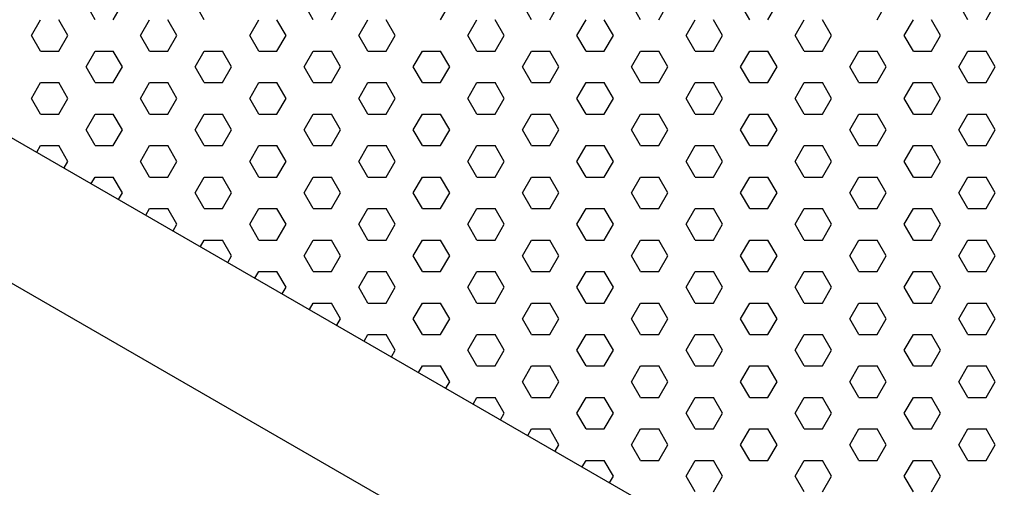
# Model space of a CAD drawing. Units: inches. Extents: x 800 to 1502, y 78 to 360.
# Drawn here: x 812 to 819, y 125 to 129 of the extents above; entities that cross this region are included whole.
import ezdxf

# ---------------------------------------------------------------- set-up
doc = ezdxf.new("R2010")
doc.units = ezdxf.units.IN
doc.header["$MEASUREMENT"] = 0
doc.layers.add('Layer8', color=8, linetype='Continuous')
doc.layers.add('SUSP PRIMARY01', color=2, linetype='Continuous')

# ---------------------------------------------------------------- blocks, each defined once
blk = doc.blocks.new('foil')
at = {"layer": 'Layer8'}
for p, q in [((-22.1057, 13.8898), (-22.1682, 13.9981)), ((-21.9807, 13.8898), (-21.9182, 13.9981)), ((-21.3557, 13.8898), (-21.4182, 13.9981)), ((-20.6057, 13.8898), (-20.6682, 13.9981)), ((-20.4807, 13.8898), (-20.4182, 13.9981)), ((-19.7307, 13.8898), (-19.6682, 13.9981)), ((-19.1057, 13.8898), (-19.1682, 13.9981)), ((-18.9807, 13.8898), (-18.9182, 13.9981)), ((-18.3557, 13.8898), (-18.4182, 13.9981)), ((-18.2307, 13.8898), (-18.1682, 13.9981)), ((-17.6057, 13.8898), (-17.6682, 13.9981)), ((-17.4807, 13.8898), (-17.4182, 13.9981)), ((-16.7307, 13.8898), (-16.6682, 13.9981)), ((-16.1057, 13.8898), (-16.1682, 13.9981)), ((-15.9807, 13.8898), (-15.9182, 13.9981)), ((-22.5432, 13.7816), (-22.4807, 13.8898)), ((-22.2932, 13.7816), (-22.3557, 13.8898)), ((-21.7932, 13.7816), (-21.7307, 13.8898)), ((-21.5432, 13.7816), (-21.6057, 13.8898)), ((-21.0432, 13.7816), (-20.9807, 13.8898)), ((-20.7932, 13.7816), (-20.8557, 13.8898)), ((-20.2932, 13.7816), (-20.2307, 13.8898)), ((-20.0432, 13.7816), (-20.1057, 13.8898)), ((-19.5432, 13.7816), (-19.4807, 13.8898)), ((-19.2932, 13.7816), (-19.3557, 13.8898)), ((-18.7932, 13.7816), (-18.7307, 13.8898)), ((-18.5432, 13.7816), (-18.6057, 13.8898)), ((-18.0432, 13.7816), (-17.9807, 13.8898)), ((-17.7932, 13.7816), (-17.8557, 13.8898)), ((-17.2932, 13.7816), (-17.2307, 13.8898)), ((-17.0432, 13.7816), (-17.1057, 13.8898)), ((-16.5432, 13.7816), (-16.4807, 13.8898)), ((-16.2932, 13.7816), (-16.3557, 13.8898)), ((-22.4807, 13.6733), (-22.5432, 13.7816)), ((-22.3557, 13.6733), (-22.2932, 13.7816)), ((-21.7307, 13.6733), (-21.7932, 13.7816)), ((-21.6057, 13.6733), (-21.5432, 13.7816)), ((-20.9807, 13.6733), (-21.0432, 13.7816)), ((-20.8557, 13.6733), (-20.7932, 13.7816)), ((-20.2307, 13.6733), (-20.2932, 13.7816)), ((-20.1057, 13.6733), (-20.0432, 13.7816)), ((-19.4807, 13.6733), (-19.5432, 13.7816)), ((-19.3557, 13.6733), (-19.2932, 13.7816)), ((-18.7307, 13.6733), (-18.7932, 13.7816)), ((-18.6057, 13.6733), (-18.5432, 13.7816)), ((-17.9807, 13.6733), (-18.0432, 13.7816)), ((-17.8557, 13.6733), (-17.7932, 13.7816)), ((-17.2307, 13.6733), (-17.2932, 13.7816)), ((-17.1057, 13.6733), (-17.0432, 13.7816)), ((-16.4807, 13.6733), (-16.5432, 13.7816)), ((-16.3557, 13.6733), (-16.2932, 13.7816)), ((-22.4807, 13.6733), (-22.3557, 13.6733)), ((-22.1682, 13.5651), (-22.1057, 13.6733)), ((-22.1057, 13.6733), (-21.9807, 13.6733)), ((-21.9182, 13.5651), (-21.9807, 13.6733)), ((-21.7307, 13.6733), (-21.6057, 13.6733)), ((-21.4182, 13.5651), (-21.3557, 13.6733)), ((-21.3557, 13.6733), (-21.2307, 13.6733)), ((-21.1682, 13.5651), (-21.2307, 13.6733)), ((-20.9807, 13.6733), (-20.8557, 13.6733)), ((-20.6682, 13.5651), (-20.6057, 13.6733)), ((-20.6057, 13.6733), (-20.4807, 13.6733)), ((-20.4182, 13.5651), (-20.4807, 13.6733)), ((-20.2307, 13.6733), (-20.1057, 13.6733)), ((-19.9182, 13.5651), (-19.8557, 13.6733)), ((-19.8557, 13.6733), (-19.7307, 13.6733)), ((-19.6682, 13.5651), (-19.7307, 13.6733)), ((-19.4807, 13.6733), (-19.3557, 13.6733)), ((-19.1682, 13.5651), (-19.1057, 13.6733)), ((-19.1057, 13.6733), (-18.9807, 13.6733)), ((-18.9182, 13.5651), (-18.9807, 13.6733)), ((-18.7307, 13.6733), (-18.6057, 13.6733)), ((-18.4182, 13.5651), (-18.3557, 13.6733)), ((-18.3557, 13.6733), (-18.2307, 13.6733)), ((-18.1682, 13.5651), (-18.2307, 13.6733)), ((-17.9807, 13.6733), (-17.8557, 13.6733)), ((-17.6682, 13.5651), (-17.6057, 13.6733)), ((-17.6057, 13.6733), (-17.4807, 13.6733)), ((-17.4182, 13.5651), (-17.4807, 13.6733)), ((-17.2307, 13.6733), (-17.1057, 13.6733)), ((-16.9182, 13.5651), (-16.8557, 13.6733)), ((-16.8557, 13.6733), (-16.7307, 13.6733)), ((-16.6682, 13.5651), (-16.7307, 13.6733)), ((-16.4807, 13.6733), (-16.3557, 13.6733)), ((-16.1682, 13.5651), (-16.1057, 13.6733)), ((-16.1057, 13.6733), (-15.9807, 13.6733)), ((-15.9182, 13.5651), (-15.9807, 13.6733)), ((-22.1057, 13.4568), (-22.1682, 13.5651)), ((-21.9807, 13.4568), (-21.9182, 13.5651)), ((-21.3557, 13.4568), (-21.4182, 13.5651)), ((-21.2307, 13.4568), (-21.1682, 13.5651)), ((-20.6057, 13.4568), (-20.6682, 13.5651)), ((-20.4807, 13.4568), (-20.4182, 13.5651)), ((-19.8557, 13.4568), (-19.9182, 13.5651)), ((-19.7307, 13.4568), (-19.6682, 13.5651)), ((-19.1057, 13.4568), (-19.1682, 13.5651)), ((-18.9807, 13.4568), (-18.9182, 13.5651)), ((-18.3557, 13.4568), (-18.4182, 13.5651)), ((-18.2307, 13.4568), (-18.1682, 13.5651)), ((-17.6057, 13.4568), (-17.6682, 13.5651)), ((-17.4807, 13.4568), (-17.4182, 13.5651)), ((-16.8557, 13.4568), (-16.9182, 13.5651)), ((-16.7307, 13.4568), (-16.6682, 13.5651)), ((-16.1057, 13.4568), (-16.1682, 13.5651)), ((-15.9807, 13.4568), (-15.9182, 13.5651)), ((-22.5432, 13.3486), (-22.4807, 13.4568)), ((-22.4807, 13.4568), (-22.3557, 13.4568)), ((-22.2932, 13.3486), (-22.3557, 13.4568)), ((-22.1057, 13.4568), (-21.9807, 13.4568)), ((-21.7932, 13.3486), (-21.7307, 13.4568)), ((-21.7307, 13.4568), (-21.6057, 13.4568)), ((-21.5432, 13.3486), (-21.6057, 13.4568)), ((-21.3557, 13.4568), (-21.2307, 13.4568)), ((-21.0432, 13.3486), (-20.9807, 13.4568)), ((-20.9807, 13.4568), (-20.8557, 13.4568)), ((-20.7932, 13.3486), (-20.8557, 13.4568)), ((-20.6057, 13.4568), (-20.4807, 13.4568)), ((-20.2932, 13.3486), (-20.2307, 13.4568)), ((-20.2307, 13.4568), (-20.1057, 13.4568)), ((-20.0432, 13.3486), (-20.1057, 13.4568)), ((-19.8557, 13.4568), (-19.7307, 13.4568)), ((-19.5432, 13.3486), (-19.4807, 13.4568)), ((-19.4807, 13.4568), (-19.3557, 13.4568)), ((-19.2932, 13.3486), (-19.3557, 13.4568)), ((-19.1057, 13.4568), (-18.9807, 13.4568)), ((-18.7932, 13.3486), (-18.7307, 13.4568)), ((-18.7307, 13.4568), (-18.6057, 13.4568)), ((-18.5432, 13.3486), (-18.6057, 13.4568)), ((-18.3557, 13.4568), (-18.2307, 13.4568)), ((-18.0432, 13.3486), (-17.9807, 13.4568)), ((-17.9807, 13.4568), (-17.8557, 13.4568)), ((-17.7932, 13.3486), (-17.8557, 13.4568)), ((-17.6057, 13.4568), (-17.4807, 13.4568)), ((-17.2932, 13.3486), (-17.2307, 13.4568)), ((-17.2307, 13.4568), (-17.1057, 13.4568)), ((-17.0432, 13.3486), (-17.1057, 13.4568)), ((-16.8557, 13.4568), (-16.7307, 13.4568)), ((-16.5432, 13.3486), (-16.4807, 13.4568)), ((-16.4807, 13.4568), (-16.3557, 13.4568)), ((-16.2932, 13.3486), (-16.3557, 13.4568)), ((-16.1057, 13.4568), (-15.9807, 13.4568)), ((-22.4807, 13.2403), (-22.5432, 13.3486)), ((-22.3557, 13.2403), (-22.2932, 13.3486)), ((-21.7307, 13.2403), (-21.7932, 13.3486)), ((-21.6057, 13.2403), (-21.5432, 13.3486)), ((-20.9807, 13.2403), (-21.0432, 13.3486)), ((-20.8557, 13.2403), (-20.7932, 13.3486)), ((-20.2307, 13.2403), (-20.2932, 13.3486)), ((-20.1057, 13.2403), (-20.0432, 13.3486)), ((-19.4807, 13.2403), (-19.5432, 13.3486)), ((-19.3557, 13.2403), (-19.2932, 13.3486)), ((-18.7307, 13.2403), (-18.7932, 13.3486)), ((-18.6057, 13.2403), (-18.5432, 13.3486)), ((-17.9807, 13.2403), (-18.0432, 13.3486)), ((-17.8557, 13.2403), (-17.7932, 13.3486)), ((-17.2307, 13.2403), (-17.2932, 13.3486)), ((-17.1057, 13.2403), (-17.0432, 13.3486)), ((-16.4807, 13.2403), (-16.5432, 13.3486)), ((-16.3557, 13.2403), (-16.2932, 13.3486)), ((-22.4807, 13.2403), (-22.3557, 13.2403)), ((-22.1682, 13.1321), (-22.1057, 13.2403)), ((-22.1057, 13.2403), (-21.9807, 13.2403)), ((-21.9182, 13.1321), (-21.9807, 13.2403)), ((-21.7307, 13.2403), (-21.6057, 13.2403)), ((-21.4182, 13.1321), (-21.3557, 13.2403)), ((-21.3557, 13.2403), (-21.2307, 13.2403)), ((-21.1682, 13.1321), (-21.2307, 13.2403)), ((-20.9807, 13.2403), (-20.8557, 13.2403)), ((-20.6682, 13.1321), (-20.6057, 13.2403)), ((-20.6057, 13.2403), (-20.4807, 13.2403)), ((-20.4182, 13.1321), (-20.4807, 13.2403)), ((-20.2307, 13.2403), (-20.1057, 13.2403)), ((-19.9182, 13.1321), (-19.8557, 13.2403)), ((-19.8557, 13.2403), (-19.7307, 13.2403)), ((-19.6682, 13.1321), (-19.7307, 13.2403)), ((-19.4807, 13.2403), (-19.3557, 13.2403)), ((-19.1682, 13.1321), (-19.1057, 13.2403)), ((-19.1057, 13.2403), (-18.9807, 13.2403)), ((-18.9182, 13.1321), (-18.9807, 13.2403)), ((-18.7307, 13.2403), (-18.6057, 13.2403)), ((-18.4182, 13.1321), (-18.3557, 13.2403)), ((-18.3557, 13.2403), (-18.2307, 13.2403)), ((-18.1682, 13.1321), (-18.2307, 13.2403)), ((-17.9807, 13.2403), (-17.8557, 13.2403)), ((-17.6682, 13.1321), (-17.6057, 13.2403)), ((-17.6057, 13.2403), (-17.4807, 13.2403)), ((-17.4182, 13.1321), (-17.4807, 13.2403)), ((-17.2307, 13.2403), (-17.1057, 13.2403)), ((-16.9182, 13.1321), (-16.8557, 13.2403)), ((-16.8557, 13.2403), (-16.7307, 13.2403)), ((-16.6682, 13.1321), (-16.7307, 13.2403)), ((-16.4807, 13.2403), (-16.3557, 13.2403)), ((-16.1682, 13.1321), (-16.1057, 13.2403)), ((-16.1057, 13.2403), (-15.9807, 13.2403)), ((-15.9182, 13.1321), (-15.9807, 13.2403)), ((-22.1057, 13.0238), (-22.1682, 13.1321)), ((-21.9807, 13.0238), (-21.9182, 13.1321)), ((-21.3557, 13.0238), (-21.4182, 13.1321)), ((-21.2307, 13.0238), (-21.1682, 13.1321)), ((-20.6057, 13.0238), (-20.6682, 13.1321)), ((-20.4807, 13.0238), (-20.4182, 13.1321)), ((-19.8557, 13.0238), (-19.9182, 13.1321)), ((-19.7307, 13.0238), (-19.6682, 13.1321)), ((-19.1057, 13.0238), (-19.1682, 13.1321)), ((-18.9807, 13.0238), (-18.9182, 13.1321)), ((-18.3557, 13.0238), (-18.4182, 13.1321)), ((-18.2307, 13.0238), (-18.1682, 13.1321)), ((-17.6057, 13.0238), (-17.6682, 13.1321)), ((-17.4807, 13.0238), (-17.4182, 13.1321)), ((-16.8557, 13.0238), (-16.9182, 13.1321)), ((-16.7307, 13.0238), (-16.6682, 13.1321)), ((-16.1057, 13.0238), (-16.1682, 13.1321)), ((-15.9807, 13.0238), (-15.9182, 13.1321)), ((-22.5067, 12.9788), (-22.4807, 13.0238)), ((-22.4807, 13.0238), (-22.3557, 13.0238)), ((-22.2932, 12.9155), (-22.3557, 13.0238)), ((-22.1057, 13.0238), (-21.9807, 13.0238)), ((-21.7932, 12.9155), (-21.7307, 13.0238)), ((-21.7307, 13.0238), (-21.6057, 13.0238)), ((-21.5432, 12.9155), (-21.6057, 13.0238)), ((-21.3557, 13.0238), (-21.2307, 13.0238)), ((-21.0432, 12.9155), (-20.9807, 13.0238)), ((-20.9807, 13.0238), (-20.8557, 13.0238)), ((-20.7932, 12.9155), (-20.8557, 13.0238)), ((-20.6057, 13.0238), (-20.4807, 13.0238)), ((-20.2932, 12.9155), (-20.2307, 13.0238)), ((-20.2307, 13.0238), (-20.1057, 13.0238)), ((-20.0432, 12.9155), (-20.1057, 13.0238)), ((-19.8557, 13.0238), (-19.7307, 13.0238)), ((-19.5432, 12.9155), (-19.4807, 13.0238)), ((-19.4807, 13.0238), (-19.3557, 13.0238)), ((-19.2932, 12.9155), (-19.3557, 13.0238)), ((-19.1057, 13.0238), (-18.9807, 13.0238)), ((-18.7932, 12.9155), (-18.7307, 13.0238)), ((-18.7307, 13.0238), (-18.6057, 13.0238)), ((-18.5432, 12.9155), (-18.6057, 13.0238)), ((-18.3557, 13.0238), (-18.2307, 13.0238)), ((-18.0432, 12.9155), (-17.9807, 13.0238)), ((-17.9807, 13.0238), (-17.8557, 13.0238)), ((-17.7932, 12.9155), (-17.8557, 13.0238)), ((-17.6057, 13.0238), (-17.4807, 13.0238)), ((-17.2932, 12.9155), (-17.2307, 13.0238)), ((-17.2307, 13.0238), (-17.1057, 13.0238)), ((-17.0432, 12.9155), (-17.1057, 13.0238)), ((-16.8557, 13.0238), (-16.7307, 13.0238)), ((-16.5432, 12.9155), (-16.4807, 13.0238)), ((-16.4807, 13.0238), (-16.3557, 13.0238)), ((-16.2932, 12.9155), (-16.3557, 13.0238)), ((-16.1057, 13.0238), (-15.9807, 13.0238)), ((-22.3192, 12.8706), (-22.2932, 12.9155)), ((-21.7307, 12.8073), (-21.7932, 12.9155)), ((-21.6057, 12.8073), (-21.5432, 12.9155)), ((-20.9807, 12.8073), (-21.0432, 12.9155)), ((-20.8557, 12.8073), (-20.7932, 12.9155)), ((-20.2307, 12.8073), (-20.2932, 12.9155)), ((-20.1057, 12.8073), (-20.0432, 12.9155)), ((-19.4807, 12.8073), (-19.5432, 12.9155)), ((-19.3557, 12.8073), (-19.2932, 12.9155)), ((-18.7307, 12.8073), (-18.7932, 12.9155)), ((-18.6057, 12.8073), (-18.5432, 12.9155)), ((-17.9807, 12.8073), (-18.0432, 12.9155)), ((-17.8557, 12.8073), (-17.7932, 12.9155)), ((-17.2307, 12.8073), (-17.2932, 12.9155)), ((-17.1057, 12.8073), (-17.0432, 12.9155)), ((-16.4807, 12.8073), (-16.5432, 12.9155)), ((-16.3557, 12.8073), (-16.2932, 12.9155)), ((-22.1317, 12.7623), (-22.1057, 12.8073)), ((-22.1057, 12.8073), (-21.9807, 12.8073)), ((-21.9182, 12.699), (-21.9807, 12.8073)), ((-21.7307, 12.8073), (-21.6057, 12.8073)), ((-21.4182, 12.699), (-21.3557, 12.8073)), ((-21.3557, 12.8073), (-21.2307, 12.8073)), ((-21.1682, 12.699), (-21.2307, 12.8073)), ((-20.9807, 12.8073), (-20.8557, 12.8073)), ((-20.6682, 12.699), (-20.6057, 12.8073)), ((-20.6057, 12.8073), (-20.4807, 12.8073)), ((-20.4182, 12.699), (-20.4807, 12.8073)), ((-20.2307, 12.8073), (-20.1057, 12.8073)), ((-19.9182, 12.699), (-19.8557, 12.8073)), ((-19.8557, 12.8073), (-19.7307, 12.8073)), ((-19.6682, 12.699), (-19.7307, 12.8073)), ((-19.4807, 12.8073), (-19.3557, 12.8073)), ((-19.1682, 12.699), (-19.1057, 12.8073)), ((-19.1057, 12.8073), (-18.9807, 12.8073)), ((-18.9182, 12.699), (-18.9807, 12.8073)), ((-18.7307, 12.8073), (-18.6057, 12.8073)), ((-18.4182, 12.699), (-18.3557, 12.8073)), ((-18.3557, 12.8073), (-18.2307, 12.8073)), ((-18.1682, 12.699), (-18.2307, 12.8073)), ((-17.9807, 12.8073), (-17.8557, 12.8073)), ((-17.6682, 12.699), (-17.6057, 12.8073)), ((-17.6057, 12.8073), (-17.4807, 12.8073)), ((-17.4182, 12.699), (-17.4807, 12.8073)), ((-17.2307, 12.8073), (-17.1057, 12.8073)), ((-16.9182, 12.699), (-16.8557, 12.8073)), ((-16.8557, 12.8073), (-16.7307, 12.8073)), ((-16.6682, 12.699), (-16.7307, 12.8073)), ((-16.4807, 12.8073), (-16.3557, 12.8073)), ((-16.1682, 12.699), (-16.1057, 12.8073)), ((-16.1057, 12.8073), (-15.9807, 12.8073)), ((-15.9182, 12.699), (-15.9807, 12.8073)), ((-21.9442, 12.6541), (-21.9182, 12.699)), ((-21.3557, 12.5908), (-21.4182, 12.699)), ((-21.2307, 12.5908), (-21.1682, 12.699)), ((-20.6057, 12.5908), (-20.6682, 12.699)), ((-20.4807, 12.5908), (-20.4182, 12.699)), ((-19.8557, 12.5908), (-19.9182, 12.699)), ((-19.7307, 12.5908), (-19.6682, 12.699)), ((-19.1057, 12.5908), (-19.1682, 12.699)), ((-18.9807, 12.5908), (-18.9182, 12.699)), ((-18.3557, 12.5908), (-18.4182, 12.699)), ((-18.2307, 12.5908), (-18.1682, 12.699)), ((-17.6057, 12.5908), (-17.6682, 12.699)), ((-17.4807, 12.5908), (-17.4182, 12.699)), ((-16.8557, 12.5908), (-16.9182, 12.699)), ((-16.7307, 12.5908), (-16.6682, 12.699)), ((-16.1057, 12.5908), (-16.1682, 12.699)), ((-15.9807, 12.5908), (-15.9182, 12.699)), ((-21.7567, 12.5458), (-21.7307, 12.5908)), ((-21.7307, 12.5908), (-21.6057, 12.5908)), ((-21.5432, 12.4825), (-21.6057, 12.5908)), ((-21.3557, 12.5908), (-21.2307, 12.5908)), ((-21.0432, 12.4825), (-20.9807, 12.5908)), ((-20.9807, 12.5908), (-20.8557, 12.5908)), ((-20.7932, 12.4825), (-20.8557, 12.5908)), ((-20.6057, 12.5908), (-20.4807, 12.5908)), ((-20.2932, 12.4825), (-20.2307, 12.5908)), ((-20.2307, 12.5908), (-20.1057, 12.5908)), ((-20.0432, 12.4825), (-20.1057, 12.5908)), ((-19.8557, 12.5908), (-19.7307, 12.5908)), ((-19.5432, 12.4825), (-19.4807, 12.5908)), ((-19.4807, 12.5908), (-19.3557, 12.5908)), ((-19.2932, 12.4825), (-19.3557, 12.5908)), ((-19.1057, 12.5908), (-18.9807, 12.5908)), ((-18.7932, 12.4825), (-18.7307, 12.5908)), ((-18.7307, 12.5908), (-18.6057, 12.5908)), ((-18.5432, 12.4825), (-18.6057, 12.5908)), ((-18.3557, 12.5908), (-18.2307, 12.5908)), ((-18.0432, 12.4825), (-17.9807, 12.5908)), ((-17.9807, 12.5908), (-17.8557, 12.5908)), ((-17.7932, 12.4825), (-17.8557, 12.5908)), ((-17.6057, 12.5908), (-17.4807, 12.5908)), ((-17.2932, 12.4825), (-17.2307, 12.5908)), ((-17.2307, 12.5908), (-17.1057, 12.5908)), ((-17.0432, 12.4825), (-17.1057, 12.5908)), ((-16.8557, 12.5908), (-16.7307, 12.5908)), ((-16.5432, 12.4825), (-16.4807, 12.5908)), ((-16.4807, 12.5908), (-16.3557, 12.5908)), ((-16.2932, 12.4825), (-16.3557, 12.5908)), ((-16.1057, 12.5908), (-15.9807, 12.5908)), ((-21.5692, 12.4376), (-21.5432, 12.4825)), ((-20.9807, 12.3743), (-21.0432, 12.4825)), ((-20.8557, 12.3743), (-20.7932, 12.4825)), ((-20.2307, 12.3743), (-20.2932, 12.4825)), ((-20.1057, 12.3743), (-20.0432, 12.4825)), ((-19.4807, 12.3743), (-19.5432, 12.4825)), ((-19.3557, 12.3743), (-19.2932, 12.4825)), ((-18.7307, 12.3743), (-18.7932, 12.4825)), ((-18.6057, 12.3743), (-18.5432, 12.4825)), ((-17.9807, 12.3743), (-18.0432, 12.4825)), ((-17.8557, 12.3743), (-17.7932, 12.4825)), ((-17.2307, 12.3743), (-17.2932, 12.4825)), ((-17.1057, 12.3743), (-17.0432, 12.4825)), ((-16.4807, 12.3743), (-16.5432, 12.4825)), ((-16.3557, 12.3743), (-16.2932, 12.4825)), ((-21.3817, 12.3293), (-21.3557, 12.3743)), ((-21.3557, 12.3743), (-21.2307, 12.3743)), ((-21.1682, 12.266), (-21.2307, 12.3743)), ((-20.9807, 12.3743), (-20.8557, 12.3743)), ((-20.6682, 12.266), (-20.6057, 12.3743)), ((-20.6057, 12.3743), (-20.4807, 12.3743)), ((-20.4182, 12.266), (-20.4807, 12.3743)), ((-20.2307, 12.3743), (-20.1057, 12.3743)), ((-19.9182, 12.266), (-19.8557, 12.3743)), ((-19.8557, 12.3743), (-19.7307, 12.3743)), ((-19.6682, 12.266), (-19.7307, 12.3743)), ((-19.4807, 12.3743), (-19.3557, 12.3743)), ((-19.1682, 12.266), (-19.1057, 12.3743)), ((-19.1057, 12.3743), (-18.9807, 12.3743)), ((-18.9182, 12.266), (-18.9807, 12.3743)), ((-18.7307, 12.3743), (-18.6057, 12.3743)), ((-18.4182, 12.266), (-18.3557, 12.3743)), ((-18.3557, 12.3743), (-18.2307, 12.3743)), ((-18.1682, 12.266), (-18.2307, 12.3743)), ((-17.9807, 12.3743), (-17.8557, 12.3743)), ((-17.6682, 12.266), (-17.6057, 12.3743)), ((-17.6057, 12.3743), (-17.4807, 12.3743)), ((-17.4182, 12.266), (-17.4807, 12.3743)), ((-17.2307, 12.3743), (-17.1057, 12.3743)), ((-16.9182, 12.266), (-16.8557, 12.3743)), ((-16.8557, 12.3743), (-16.7307, 12.3743)), ((-16.6682, 12.266), (-16.7307, 12.3743)), ((-16.4807, 12.3743), (-16.3557, 12.3743)), ((-16.1682, 12.266), (-16.1057, 12.3743)), ((-16.1057, 12.3743), (-15.9807, 12.3743)), ((-15.9182, 12.266), (-15.9807, 12.3743)), ((-21.1942, 12.2211), (-21.1682, 12.266)), ((-20.6057, 12.1578), (-20.6682, 12.266)), ((-20.4807, 12.1578), (-20.4182, 12.266)), ((-19.8557, 12.1578), (-19.9182, 12.266)), ((-19.7307, 12.1578), (-19.6682, 12.266)), ((-19.1057, 12.1578), (-19.1682, 12.266)), ((-18.9807, 12.1578), (-18.9182, 12.266)), ((-18.3557, 12.1578), (-18.4182, 12.266)), ((-18.2307, 12.1578), (-18.1682, 12.266)), ((-17.6057, 12.1578), (-17.6682, 12.266)), ((-17.4807, 12.1578), (-17.4182, 12.266)), ((-16.8557, 12.1578), (-16.9182, 12.266)), ((-16.7307, 12.1578), (-16.6682, 12.266)), ((-16.1057, 12.1578), (-16.1682, 12.266)), ((-15.9807, 12.1578), (-15.9182, 12.266)), ((-21.0067, 12.1128), (-20.9807, 12.1578)), ((-20.9807, 12.1578), (-20.8557, 12.1578)), ((-20.7932, 12.0495), (-20.8557, 12.1578)), ((-20.6057, 12.1578), (-20.4807, 12.1578)), ((-20.2932, 12.0495), (-20.2307, 12.1578)), ((-20.2307, 12.1578), (-20.1057, 12.1578)), ((-20.0432, 12.0495), (-20.1057, 12.1578)), ((-19.8557, 12.1578), (-19.7307, 12.1578)), ((-19.5432, 12.0495), (-19.4807, 12.1578)), ((-19.4807, 12.1578), (-19.3557, 12.1578)), ((-19.2932, 12.0495), (-19.3557, 12.1578)), ((-19.1057, 12.1578), (-18.9807, 12.1578)), ((-18.7932, 12.0495), (-18.7307, 12.1578)), ((-18.7307, 12.1578), (-18.6057, 12.1578)), ((-18.5432, 12.0495), (-18.6057, 12.1578)), ((-18.3557, 12.1578), (-18.2307, 12.1578)), ((-18.0432, 12.0495), (-17.9807, 12.1578)), ((-17.9807, 12.1578), (-17.8557, 12.1578)), ((-17.7932, 12.0495), (-17.8557, 12.1578)), ((-17.6057, 12.1578), (-17.4807, 12.1578)), ((-17.2932, 12.0495), (-17.2307, 12.1578)), ((-17.2307, 12.1578), (-17.1057, 12.1578)), ((-17.0432, 12.0495), (-17.1057, 12.1578)), ((-16.8557, 12.1578), (-16.7307, 12.1578)), ((-16.5432, 12.0495), (-16.4807, 12.1578)), ((-16.4807, 12.1578), (-16.3557, 12.1578)), ((-16.2932, 12.0495), (-16.3557, 12.1578)), ((-16.1057, 12.1578), (-15.9807, 12.1578)), ((-20.8192, 12.0046), (-20.7932, 12.0495)), ((-20.2307, 11.9413), (-20.2932, 12.0495)), ((-20.1057, 11.9413), (-20.0432, 12.0495)), ((-19.4807, 11.9413), (-19.5432, 12.0495)), ((-19.3557, 11.9413), (-19.2932, 12.0495)), ((-18.7307, 11.9413), (-18.7932, 12.0495)), ((-18.6057, 11.9413), (-18.5432, 12.0495)), ((-17.9807, 11.9413), (-18.0432, 12.0495)), ((-17.8557, 11.9413), (-17.7932, 12.0495)), ((-17.2307, 11.9413), (-17.2932, 12.0495)), ((-17.1057, 11.9413), (-17.0432, 12.0495)), ((-16.4807, 11.9413), (-16.5432, 12.0495)), ((-16.3557, 11.9413), (-16.2932, 12.0495)), ((-20.6317, 11.8963), (-20.6057, 11.9413)), ((-20.6057, 11.9413), (-20.4807, 11.9413)), ((-20.4182, 11.833), (-20.4807, 11.9413)), ((-20.2307, 11.9413), (-20.1057, 11.9413)), ((-19.9182, 11.833), (-19.8557, 11.9413)), ((-19.8557, 11.9413), (-19.7307, 11.9413)), ((-19.6682, 11.833), (-19.7307, 11.9413)), ((-19.4807, 11.9413), (-19.3557, 11.9413)), ((-19.1682, 11.833), (-19.1057, 11.9413)), ((-19.1057, 11.9413), (-18.9807, 11.9413)), ((-18.9182, 11.833), (-18.9807, 11.9413)), ((-18.7307, 11.9413), (-18.6057, 11.9413)), ((-18.4182, 11.833), (-18.3557, 11.9413)), ((-18.3557, 11.9413), (-18.2307, 11.9413)), ((-18.1682, 11.833), (-18.2307, 11.9413)), ((-17.9807, 11.9413), (-17.8557, 11.9413)), ((-17.6682, 11.833), (-17.6057, 11.9413)), ((-17.6057, 11.9413), (-17.4807, 11.9413)), ((-17.4182, 11.833), (-17.4807, 11.9413)), ((-17.2307, 11.9413), (-17.1057, 11.9413)), ((-16.9182, 11.833), (-16.8557, 11.9413)), ((-16.8557, 11.9413), (-16.7307, 11.9413)), ((-16.6682, 11.833), (-16.7307, 11.9413)), ((-16.4807, 11.9413), (-16.3557, 11.9413)), ((-16.1682, 11.833), (-16.1057, 11.9413)), ((-16.1057, 11.9413), (-15.9807, 11.9413)), ((-15.9182, 11.833), (-15.9807, 11.9413)), ((-20.4442, 11.788), (-20.4182, 11.833)), ((-19.8557, 11.7248), (-19.9182, 11.833)), ((-19.7307, 11.7248), (-19.6682, 11.833)), ((-19.1057, 11.7248), (-19.1682, 11.833)), ((-18.9807, 11.7248), (-18.9182, 11.833)), ((-18.3557, 11.7248), (-18.4182, 11.833)), ((-18.2307, 11.7248), (-18.1682, 11.833)), ((-17.6057, 11.7248), (-17.6682, 11.833)), ((-17.4807, 11.7248), (-17.4182, 11.833)), ((-16.8557, 11.7248), (-16.9182, 11.833)), ((-16.7307, 11.7248), (-16.6682, 11.833)), ((-16.1057, 11.7248), (-16.1682, 11.833)), ((-15.9807, 11.7248), (-15.9182, 11.833)), ((-20.2567, 11.6798), (-20.2307, 11.7248)), ((-20.2307, 11.7248), (-20.1057, 11.7248)), ((-20.0432, 11.6165), (-20.1057, 11.7248)), ((-19.8557, 11.7248), (-19.7307, 11.7248)), ((-19.5432, 11.6165), (-19.4807, 11.7248)), ((-19.4807, 11.7248), (-19.3557, 11.7248)), ((-19.2932, 11.6165), (-19.3557, 11.7248)), ((-19.1057, 11.7248), (-18.9807, 11.7248)), ((-18.7932, 11.6165), (-18.7307, 11.7248)), ((-18.7307, 11.7248), (-18.6057, 11.7248)), ((-18.5432, 11.6165), (-18.6057, 11.7248)), ((-18.3557, 11.7248), (-18.2307, 11.7248)), ((-18.0432, 11.6165), (-17.9807, 11.7248)), ((-17.9807, 11.7248), (-17.8557, 11.7248)), ((-17.7932, 11.6165), (-17.8557, 11.7248)), ((-17.6057, 11.7248), (-17.4807, 11.7248)), ((-17.2932, 11.6165), (-17.2307, 11.7248)), ((-17.2307, 11.7248), (-17.1057, 11.7248)), ((-17.0432, 11.6165), (-17.1057, 11.7248)), ((-16.8557, 11.7248), (-16.7307, 11.7248)), ((-16.5432, 11.6165), (-16.4807, 11.7248)), ((-16.4807, 11.7248), (-16.3557, 11.7248)), ((-16.2932, 11.6165), (-16.3557, 11.7248)), ((-16.1057, 11.7248), (-15.9807, 11.7248)), ((-20.0692, 11.5715), (-20.0432, 11.6165)), ((-19.4807, 11.5083), (-19.5432, 11.6165)), ((-19.3557, 11.5083), (-19.2932, 11.6165)), ((-18.7307, 11.5083), (-18.7932, 11.6165)), ((-18.6057, 11.5083), (-18.5432, 11.6165)), ((-17.9807, 11.5083), (-18.0432, 11.6165)), ((-17.8557, 11.5083), (-17.7932, 11.6165)), ((-17.2307, 11.5083), (-17.2932, 11.6165)), ((-17.1057, 11.5083), (-17.0432, 11.6165)), ((-16.4807, 11.5083), (-16.5432, 11.6165)), ((-16.3557, 11.5083), (-16.2932, 11.6165)), ((-19.8817, 11.4633), (-19.8557, 11.5083)), ((-19.8557, 11.5083), (-19.7307, 11.5083)), ((-19.6682, 11.4), (-19.7307, 11.5083)), ((-19.4807, 11.5083), (-19.3557, 11.5083)), ((-19.1682, 11.4), (-19.1057, 11.5083)), ((-19.1057, 11.5083), (-18.9807, 11.5083)), ((-18.9182, 11.4), (-18.9807, 11.5083)), ((-18.7307, 11.5083), (-18.6057, 11.5083)), ((-18.4182, 11.4), (-18.3557, 11.5083)), ((-18.3557, 11.5083), (-18.2307, 11.5083)), ((-18.1682, 11.4), (-18.2307, 11.5083)), ((-17.9807, 11.5083), (-17.8557, 11.5083)), ((-17.6682, 11.4), (-17.6057, 11.5083)), ((-17.6057, 11.5083), (-17.4807, 11.5083)), ((-17.4182, 11.4), (-17.4807, 11.5083)), ((-17.2307, 11.5083), (-17.1057, 11.5083)), ((-16.9182, 11.4), (-16.8557, 11.5083)), ((-16.8557, 11.5083), (-16.7307, 11.5083)), ((-16.6682, 11.4), (-16.7307, 11.5083)), ((-16.4807, 11.5083), (-16.3557, 11.5083)), ((-16.1682, 11.4), (-16.1057, 11.5083)), ((-16.1057, 11.5083), (-15.9807, 11.5083)), ((-15.9182, 11.4), (-15.9807, 11.5083)), ((-19.6942, 11.355), (-19.6682, 11.4)), ((-19.1057, 11.2917), (-19.1682, 11.4)), ((-18.9807, 11.2917), (-18.9182, 11.4)), ((-18.3557, 11.2917), (-18.4182, 11.4)), ((-18.2307, 11.2917), (-18.1682, 11.4)), ((-17.6057, 11.2917), (-17.6682, 11.4)), ((-17.4807, 11.2917), (-17.4182, 11.4)), ((-16.8557, 11.2917), (-16.9182, 11.4)), ((-16.7307, 11.2917), (-16.6682, 11.4)), ((-16.1057, 11.2917), (-16.1682, 11.4)), ((-15.9807, 11.2917), (-15.9182, 11.4)), ((-19.5067, 11.2468), (-19.4807, 11.2917)), ((-19.4807, 11.2917), (-19.3557, 11.2917)), ((-19.2932, 11.1835), (-19.3557, 11.2917)), ((-19.1057, 11.2917), (-18.9807, 11.2917)), ((-18.7932, 11.1835), (-18.7307, 11.2917)), ((-18.7307, 11.2917), (-18.6057, 11.2917)), ((-18.5432, 11.1835), (-18.6057, 11.2917)), ((-18.3557, 11.2917), (-18.2307, 11.2917)), ((-18.0432, 11.1835), (-17.9807, 11.2917)), ((-17.9807, 11.2917), (-17.8557, 11.2917)), ((-17.7932, 11.1835), (-17.8557, 11.2917)), ((-17.6057, 11.2917), (-17.4807, 11.2917)), ((-17.2932, 11.1835), (-17.2307, 11.2917)), ((-17.2307, 11.2917), (-17.1057, 11.2917)), ((-17.0432, 11.1835), (-17.1057, 11.2917)), ((-16.8557, 11.2917), (-16.7307, 11.2917)), ((-16.5432, 11.1835), (-16.4807, 11.2917)), ((-16.4807, 11.2917), (-16.3557, 11.2917)), ((-16.2932, 11.1835), (-16.3557, 11.2917)), ((-16.1057, 11.2917), (-15.9807, 11.2917)), ((-19.3192, 11.1385), (-19.2932, 11.1835)), ((-18.7307, 11.0752), (-18.7932, 11.1835)), ((-18.6057, 11.0752), (-18.5432, 11.1835)), ((-17.9807, 11.0752), (-18.0432, 11.1835)), ((-17.8557, 11.0752), (-17.7932, 11.1835)), ((-17.2307, 11.0752), (-17.2932, 11.1835)), ((-17.1057, 11.0752), (-17.0432, 11.1835)), ((-16.4807, 11.0752), (-16.5432, 11.1835)), ((-16.3557, 11.0752), (-16.2932, 11.1835)), ((-19.1317, 11.0303), (-19.1057, 11.0752)), ((-19.1057, 11.0752), (-18.9807, 11.0752)), ((-18.9182, 10.967), (-18.9807, 11.0752)), ((-18.7307, 11.0752), (-18.6057, 11.0752)), ((-18.4182, 10.967), (-18.3557, 11.0752)), ((-18.3557, 11.0752), (-18.2307, 11.0752)), ((-18.1682, 10.967), (-18.2307, 11.0752)), ((-17.9807, 11.0752), (-17.8557, 11.0752)), ((-17.6682, 10.967), (-17.6057, 11.0752)), ((-17.6057, 11.0752), (-17.4807, 11.0752)), ((-17.4182, 10.967), (-17.4807, 11.0752)), ((-17.2307, 11.0752), (-17.1057, 11.0752)), ((-16.9182, 10.967), (-16.8557, 11.0752)), ((-16.8557, 11.0752), (-16.7307, 11.0752)), ((-16.6682, 10.967), (-16.7307, 11.0752)), ((-16.4807, 11.0752), (-16.3557, 11.0752)), ((-16.1682, 10.967), (-16.1057, 11.0752)), ((-16.1057, 11.0752), (-15.9807, 11.0752)), ((-15.9182, 10.967), (-15.9807, 11.0752)), ((-18.9442, 10.922), (-18.9182, 10.967)), ((-18.3557, 10.8587), (-18.4182, 10.967)), ((-18.2307, 10.8587), (-18.1682, 10.967)), ((-17.6057, 10.8587), (-17.6682, 10.967)), ((-17.4807, 10.8587), (-17.4182, 10.967)), ((-16.8557, 10.8587), (-16.9182, 10.967)), ((-16.7307, 10.8587), (-16.6682, 10.967)), ((-16.1057, 10.8587), (-16.1682, 10.967)), ((-15.9807, 10.8587), (-15.9182, 10.967)), ((-18.7567, 10.8138), (-18.7307, 10.8587)), ((-18.7307, 10.8587), (-18.6057, 10.8587)), ((-18.5432, 10.7505), (-18.6057, 10.8587)), ((-18.3557, 10.8587), (-18.2307, 10.8587)), ((-18.0432, 10.7505), (-17.9807, 10.8587)), ((-17.9807, 10.8587), (-17.8557, 10.8587)), ((-17.7932, 10.7505), (-17.8557, 10.8587)), ((-17.6057, 10.8587), (-17.4807, 10.8587)), ((-17.2932, 10.7505), (-17.2307, 10.8587)), ((-17.2307, 10.8587), (-17.1057, 10.8587)), ((-17.0432, 10.7505), (-17.1057, 10.8587)), ((-16.8557, 10.8587), (-16.7307, 10.8587)), ((-16.5432, 10.7505), (-16.4807, 10.8587)), ((-16.4807, 10.8587), (-16.3557, 10.8587)), ((-16.2932, 10.7505), (-16.3557, 10.8587)), ((-16.1057, 10.8587), (-15.9807, 10.8587)), ((-18.5692, 10.7055), (-18.5432, 10.7505)), ((-17.9807, 10.6422), (-18.0432, 10.7505)), ((-17.8557, 10.6422), (-17.7932, 10.7505)), ((-17.2307, 10.6422), (-17.2932, 10.7505)), ((-17.1057, 10.6422), (-17.0432, 10.7505)), ((-16.4807, 10.6422), (-16.5432, 10.7505)), ((-16.3557, 10.6422), (-16.2932, 10.7505))]:
    blk.add_line(p, q, dxfattribs=at)

msp = doc.modelspace()

# ---------------------------------------------------------------- linework, layer by layer
at = {"layer": 'SUSP PRIMARY01'}
for points in [[(834.52421, 150.81223), (803.34729, 132.81223), (834.52421, 114.81223)], [(803.34729, 131.81223), (834.52421, 113.81223)]]:
    msp.add_lwpolyline(points, dxfattribs=at)

# ---------------------------------------------------------------- block references
msp.add_blockref('foil', (834.53754, 114.81993), dxfattribs=at)

doc.saveas('drawing.dxf')
